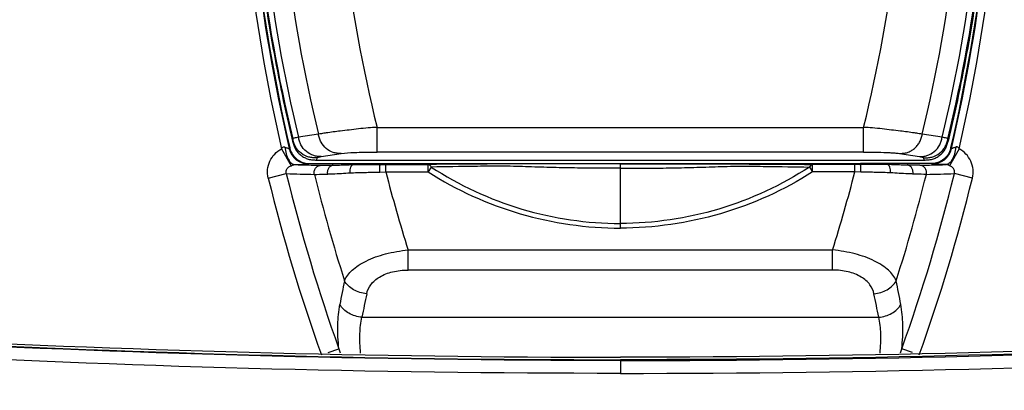
# Model space of a CAD drawing. Units: millimetres. Extents: x -2475 to 2496, y -873 to 1395.
# Drawn here: x -1063 to -1024, y -738 to -723 of the extents above; entities that cross this region are included whole.
import ezdxf

# ---------------------------------------------------------------- set-up
doc = ezdxf.new("R2010")
doc.units = ezdxf.units.MM
doc.header["$LTSCALE"] = 30.734
doc.layers.get('0').update_dxf_attribs({"linetype": 'CONTINUOUS'})
doc.layers.add('3_ALL_AXES', color=7, linetype='CONTINUOUS')
doc.layers.add('7_ALL_FEATURES', color=7, linetype='CONTINUOUS')

msp = doc.modelspace()

# ---------------------------------------------------------------- linework, layer by layer
at = {"color": 7, "linetype": 'Continuous'}
for p, q in [((-1048.913, -726.924), (-1029.275, -726.924)), ((-1048.913, -727.922), (-1048.913, -726.924)), ((-1029.275, -727.922), (-1029.275, -726.924)), ((-1052.313, -727.388), (-1052.321, -727.474)), ((-1051.279, -727.198), (-1052.083, -727.321)), ((-1026.105, -727.321), (-1026.909, -727.198)), ((-1025.867, -727.474), (-1025.875, -727.388)), ((-1051.341, -728.153), (-1051.349, -728.24)), ((-1051.163, -728.099), (-1050.36, -727.976)), ((-1029.275, -727.923), (-1048.913, -727.923)), ((-1027.829, -727.976), (-1027.025, -728.099)), ((-1026.839, -728.24), (-1026.848, -728.153))]:
    msp.add_line(p, q, dxfattribs=at)
for centre, radius, start, end in [((-989.094, -712.224), 65.012, 180, 193.48847), ((-989.094, -712.224), 64.772, 180, 193.47802), ((-989.094, -712.224), 63.962, 180, 193.53918), ((-989.094, -712.224), 61.598, 180, 193.80635), ((-1089.094, -712.224), 61.598, 346.19365, 360), ((-1089.094, -712.224), 63.962, 346.46082, 360), ((-1089.094, -712.224), 64.772, 346.52198, 360), ((-1089.094, -712.224), 65.012, 346.51153, 360)]:
    msp.add_arc(centre, radius, start, end, dxfattribs=at)
for points, knots in [([(-1054.131, -712.224), (-1054.131, -713.506), (-1054.057, -716.072), (-1053.716, -719.907), (-1053.15, -723.714), (-1052.621, -726.226), (-1052.321, -727.473)], [0, 0, 0, 0, 0.25, 0.5, 0.75, 1, 1, 1, 1]), ([(-1024.057, -712.224), (-1024.057, -713.507), (-1024.131, -716.072), (-1024.473, -719.907), (-1025.039, -723.715), (-1025.567, -726.227), (-1025.868, -727.473)], [0, 0, 0, 0, 0.25, 0.5, 0.75, 1, 1, 1, 1]), ([(-1048.913, -726.924), (-1049.031, -726.924), (-1049.283, -726.94), (-1049.776, -726.999), (-1050.341, -727.064), (-1050.838, -727.127), (-1051.132, -727.174), (-1051.237, -727.192), (-1051.279, -727.198)], [0, 0, 0, 0, 0.148842, 0.31682, 0.625362, 0.864995, 0.947076, 1, 1, 1, 1]), ([(-1026.909, -727.198), (-1026.951, -727.192), (-1027.057, -727.174), (-1027.35, -727.127), (-1027.847, -727.064), (-1028.412, -726.999), (-1028.906, -726.94), (-1029.157, -726.924), (-1029.275, -726.924)], [0, 0, 0, 0, 0.052919, 0.134989, 0.374579, 0.683172, 0.851162, 1, 1, 1, 1]), ([(-1052.321, -727.473), (-1052.307, -727.528), (-1052.285, -727.61), (-1052.246, -727.716), (-1052.194, -727.817), (-1052.112, -727.934), (-1051.989, -728.052), (-1051.846, -728.144), (-1051.714, -728.198), (-1051.604, -728.224), (-1051.491, -728.238), (-1051.406, -728.239), (-1051.349, -728.24)], [0, 0, 0, 0, 0.125044, 0.187568, 0.250097, 0.375052, 0.499994, 0.624936, 0.74989, 0.812423, 0.874958, 1, 1, 1, 1]), ([(-1052.083, -727.321), (-1052.116, -727.326), (-1052.172, -727.336), (-1052.246, -727.354), (-1052.288, -727.367), (-1052.312, -727.381), (-1052.313, -727.388)], [0, 0, 0, 0, 0.416153, 0.712909, 0.911077, 1, 1, 1, 1]), ([(-1051.341, -728.153), (-1051.394, -728.153), (-1051.502, -728.153), (-1051.726, -728.116), (-1051.992, -727.981), (-1052.186, -727.754), (-1052.274, -727.545), (-1052.3, -727.44), (-1052.313, -727.388)], [0, 0, 0, 0, 0.117576, 0.239886, 0.500094, 0.760367, 0.882572, 1, 1, 1, 1]), ([(-1051.163, -728.099), (-1051.214, -728.098), (-1051.316, -728.096), (-1051.529, -728.055), (-1051.782, -727.913), (-1051.963, -727.685), (-1052.046, -727.477), (-1052.071, -727.372), (-1052.083, -727.321)], [0, 0, 0, 0, 0.11416, 0.233464, 0.491056, 0.754496, 0.879556, 1, 1, 1, 1]), ([(-1050.36, -727.975), (-1050.413, -727.974), (-1050.52, -727.972), (-1050.733, -727.928), (-1050.976, -727.789), (-1051.153, -727.57), (-1051.24, -727.363), (-1051.266, -727.253), (-1051.279, -727.198)], [0, 0, 0, 0, 0.121874, 0.244226, 0.491175, 0.743326, 0.871435, 1, 1, 1, 1]), ([(-1027.829, -727.975), (-1027.775, -727.973), (-1027.695, -727.971), (-1027.589, -727.956), (-1027.484, -727.928), (-1027.359, -727.872), (-1027.224, -727.778), (-1027.108, -727.659), (-1027.013, -727.519), (-1026.949, -727.362), (-1026.924, -727.253), (-1026.91, -727.198)], [0, 0, 0, 0, 0.121574, 0.18254, 0.243744, 0.36689, 0.491302, 0.617052, 0.743965, 0.87173, 1, 1, 1, 1]), ([(-1027.025, -728.099), (-1026.975, -728.098), (-1026.872, -728.096), (-1026.659, -728.055), (-1026.407, -727.913), (-1026.225, -727.685), (-1026.142, -727.477), (-1026.117, -727.372), (-1026.105, -727.321)], [0, 0, 0, 0, 0.114161, 0.233466, 0.491064, 0.754503, 0.879558, 1, 1, 1, 1]), ([(-1026.848, -728.153), (-1026.794, -728.153), (-1026.686, -728.153), (-1026.462, -728.116), (-1026.196, -727.981), (-1026.002, -727.754), (-1025.914, -727.545), (-1025.888, -727.44), (-1025.875, -727.388)], [0, 0, 0, 0, 0.117577, 0.239887, 0.500095, 0.760368, 0.882572, 1, 1, 1, 1]), ([(-1026.839, -728.24), (-1026.782, -728.239), (-1026.697, -728.238), (-1026.585, -728.224), (-1026.474, -728.198), (-1026.343, -728.145), (-1026.199, -728.052), (-1026.076, -727.934), (-1025.994, -727.818), (-1025.943, -727.717), (-1025.904, -727.61), (-1025.881, -727.528), (-1025.868, -727.473)], [0, 0, 0, 0, 0.12504, 0.18756, 0.250102, 0.375056, 0.500001, 0.624947, 0.749908, 0.81244, 0.874958, 1, 1, 1, 1]), ([(-1025.875, -727.388), (-1025.876, -727.381), (-1025.9, -727.367), (-1025.943, -727.354), (-1026.016, -727.336), (-1026.072, -727.326), (-1026.105, -727.321)], [0, 0, 0, 0, 0.088926, 0.287096, 0.583847, 1, 1, 1, 1]), ([(-1051.341, -728.153), (-1051.34, -728.151), (-1051.339, -728.145), (-1051.328, -728.138), (-1051.314, -728.132), (-1051.293, -728.125), (-1051.268, -728.118), (-1051.225, -728.108), (-1051.189, -728.103), (-1051.163, -728.099)], [0, 0, 0, 0, 0.039369, 0.095657, 0.181749, 0.294579, 0.431069, 0.589966, 1, 1, 1, 1]), ([(-1050.36, -727.975), (-1050.186, -727.949), (-1049.872, -727.934), (-1049.389, -727.922), (-1049.082, -727.922), (-1048.913, -727.922)], [0, 0, 0, 0, 0.364085, 0.649228, 1, 1, 1, 1]), ([(-1029.275, -727.923), (-1029.115, -727.922), (-1028.809, -727.923), (-1028.442, -727.931), (-1028.183, -727.942), (-1028.007, -727.952), (-1027.892, -727.965), (-1027.829, -727.976)], [0, 0, 0, 0, 0.331277, 0.633694, 0.761574, 0.866494, 1, 1, 1, 1]), ([(-1027.025, -728.099), (-1026.999, -728.103), (-1026.963, -728.108), (-1026.92, -728.118), (-1026.895, -728.125), (-1026.875, -728.132), (-1026.86, -728.138), (-1026.85, -728.145), (-1026.848, -728.151), (-1026.848, -728.153)], [0, 0, 0, 0, 0.41002, 0.568914, 0.705403, 0.818235, 0.904334, 0.960623, 1, 1, 1, 1])]:
    msp.add_open_spline(points, degree=3, knots=knots, dxfattribs=at)
msp.add_open_spline([(-1051.349, -728.24), (-1047.264, -728.24), (-1039.094, -728.241), (-1030.924, -728.24), (-1026.839, -728.24)], degree=3, dxfattribs=at)
at = {"layer": '3_ALL_AXES', "color": 7, "linetype": 'Continuous'}
for p, q in [((-1052.765, -727.783), (-1052.381, -728.468)), ((-1052.436, -727.749), (-1052.459, -727.779)), ((-1051.662, -728.399), (-1051.649, -728.382)), ((-1051.649, -728.382), (-1051.487, -728.382)), ((-1051.487, -728.382), (-1029.406, -728.382)), ((-1050.693, -728.45), (-1050.693, -728.382)), ((-1049.876, -728.424), (-1049.876, -728.382)), ((-1048.782, -728.42), (-1048.782, -728.382)), ((-1048.782, -728.42), (-1048.559, -728.42)), ((-1048.559, -728.42), (-1046.849, -728.42)), ((-1048.559, -728.72), (-1048.559, -728.42)), ((-1046.85, -728.72), (-1046.85, -728.42)), ((-1046.724, -728.522), (-1046.85, -728.72)), ((-1039.094, -728.396), (-1039.496, -728.396)), ((-1039.094, -730.988), (-1039.094, -728.396)), ((-1039.094, -728.396), (-1038.254, -728.396)), ((-1053.303, -728.969), (-1052.573, -728.79)), ((-1048.805, -728.726), (-1048.559, -728.72)), ((-1048.559, -728.72), (-1046.849, -728.72)), ((-1047.661, -731.872), (-1030.527, -731.872)), ((-1047.661, -732.681), (-1047.661, -731.872)), ((-1030.527, -732.681), (-1047.661, -732.681)), ((-1049.521, -734.585), (-1028.667, -734.585)), ((-1050.887, -736.012), (-1050.452, -735.856))]:
    msp.add_line(p, q, dxfattribs=at)
for centre, radius, start, end in [((-982.874, -711.714), 71.715, 180, 192.94849), ((-982.874, -711.714), 71.415, 180, 193.00003), ((-1051.679, -727.599), 0.8, 193.0162, 271.1794), ((-1051.636, -727.565), 0.821, 193.0041, 204.2487), ((-1048.633, -607.781), 120.698, 268.2947, 268.7925), ((-982.874, -711.714), 72.512, 193.76636, 199.65961), ((-1048.75, -606.223), 122.627, 268.21333, 268.74181), ((-982.874, -711.714), 71.761, 193.76636, 199.65961), ((-982.874, -711.714), 70.67, 194.00816, 197.62721), ((-982.874, -711.714), 67.851, 194.5154, 197.2835), ((-961.483, -750.948), 90.518, 168.63733, 169.25435), ((-961.826, -751.742), 89.357, 168.31101, 168.92972), ((-1044.894, -734.386), 5.749, 194.8242, 196.5262)]:
    msp.add_arc(centre, radius, start, end, dxfattribs=at)
msp.add_ellipse((-982.874, -711.703), major_axis=(0, 71.389), ratio=1, start_param=-4.712237, end_param=-4.485678, dxfattribs=at)
for points, knots in [([(-1032.745, -739.93), (-1023.952, -739.831), (-1006.368, -739.221), (-980.067, -737.066), (-953.895, -733.682), (-919.257, -727.536), (-876.561, -716.818), (-843.356, -705.076), (-827.075, -698.444)], [0, 0, 0, 0, 0.125025, 0.250048, 0.37507, 0.50009, 0.750053, 1, 1, 1, 1]), ([(-1053.303, -728.969), (-1053.331, -728.856), (-1053.348, -728.62), (-1053.254, -728.278), (-1053.054, -727.985), (-1052.867, -727.84), (-1052.765, -727.783)], [0, 0, 0, 0, 0.249901, 0.499829, 0.749858, 1, 1, 1, 1]), ([(-1052.765, -727.783), (-1052.758, -727.771), (-1052.742, -727.746), (-1052.709, -727.716), (-1052.668, -727.703), (-1052.64, -727.71), (-1052.628, -727.715)], [0, 0, 0, 0, 0.26014, 0.516757, 0.762794, 1, 1, 1, 1]), ([(-1052.628, -727.715), (-1052.606, -727.724), (-1052.567, -727.741), (-1052.52, -727.76), (-1052.49, -727.772), (-1052.473, -727.777), (-1052.466, -727.779), (-1052.459, -727.78), (-1052.459, -727.779)], [0, 0, 0, 0, 0.389448, 0.710034, 0.833032, 0.924519, 0.98036, 1, 1, 1, 1]), ([(-1052.628, -727.715), (-1052.621, -727.808), (-1052.592, -727.982), (-1052.518, -728.182), (-1052.436, -728.306), (-1052.371, -728.372), (-1052.3, -728.415), (-1052.249, -728.425), (-1052.225, -728.426)], [0, 0, 0, 0, 0.320181, 0.601472, 0.721239, 0.825857, 0.917162, 1, 1, 1, 1]), ([(-1052.384, -727.902), (-1052.347, -727.984), (-1052.249, -728.131), (-1052.005, -728.322), (-1051.784, -728.381), (-1051.649, -728.382)], [0, 0, 0, 0, 0.294899, 0.560492, 1, 1, 1, 1]), ([(-1052.573, -728.79), (-1052.585, -728.756), (-1052.591, -728.68), (-1052.544, -728.582), (-1052.469, -728.512), (-1052.41, -728.481), (-1052.381, -728.468)], [0, 0, 0, 0, 0.264765, 0.523145, 0.766595, 1, 1, 1, 1]), ([(-1052.381, -728.468), (-1052.355, -728.458), (-1052.305, -728.439), (-1052.251, -728.427), (-1052.225, -728.426)], [0, 0, 0, 0, 0.51759, 1, 1, 1, 1]), ([(-1052.225, -728.426), (-1052.185, -728.425), (-1052.109, -728.422), (-1052.001, -728.419), (-1051.905, -728.415), (-1051.824, -728.412), (-1051.759, -728.408), (-1051.715, -728.405), (-1051.688, -728.403), (-1051.675, -728.402), (-1051.668, -728.4), (-1051.663, -728.4), (-1051.662, -728.399)], [0, 0, 0, 0, 0.212515, 0.405862, 0.576636, 0.721803, 0.83864, 0.924912, 0.956038, 0.978955, 0.993575, 1, 1, 1, 1]), ([(-1051.443, -728.82), (-1051.452, -728.778), (-1051.452, -728.687), (-1051.4, -728.565), (-1051.302, -728.477), (-1051.218, -728.454), (-1051.177, -728.452)], [0, 0, 0, 0, 0.256787, 0.510973, 0.758473, 1, 1, 1, 1]), ([(-1051.177, -728.452), (-1051.146, -728.453), (-1050.984, -728.455), (-1050.823, -728.454), (-1050.693, -728.45)], [0, 0, 0, 0, 0.193873, 1, 1, 1, 1]), ([(-1050.901, -728.806), (-1050.907, -728.764), (-1050.907, -728.679), (-1050.867, -728.564), (-1050.794, -728.478), (-1050.725, -728.452), (-1050.693, -728.45)], [0, 0, 0, 0, 0.278959, 0.545257, 0.784654, 1, 1, 1, 1]), ([(-1050.693, -728.45), (-1050.633, -728.449), (-1050.36, -728.441), (-1050.088, -728.432), (-1049.876, -728.424)], [0, 0, 0, 0, 0.220797, 1, 1, 1, 1]), ([(-1049.998, -728.758), (-1050.001, -728.717), (-1049.999, -728.638), (-1049.977, -728.521), (-1049.923, -728.428), (-1049.876, -728.424)], [0, 0, 0, 0, 0.327207, 0.62227, 1, 1, 1, 1]), ([(-1049.876, -728.424), (-1049.789, -728.42), (-1049.611, -728.421), (-1049.247, -728.419), (-1048.969, -728.42), (-1048.782, -728.42)], [0, 0, 0, 0, 0.239319, 0.486705, 1, 1, 1, 1]), ([(-1048.805, -728.726), (-1048.805, -728.687), (-1048.804, -728.631), (-1048.802, -728.56), (-1048.799, -728.514), (-1048.796, -728.477), (-1048.792, -728.448), (-1048.788, -728.431), (-1048.785, -728.421), (-1048.782, -728.42)], [0, 0, 0, 0, 0.374266, 0.544523, 0.694713, 0.819112, 0.913104, 0.973488, 1, 1, 1, 1]), ([(-1046.85, -728.42), (-1046.825, -728.421), (-1046.77, -728.446), (-1046.737, -728.494), (-1046.724, -728.522)], [0, 0, 0, 0, 0.441546, 1, 1, 1, 1]), ([(-1039.496, -728.396), (-1040.132, -728.396), (-1042.583, -728.396), (-1045.034, -728.398), (-1046.849, -728.42)], [0, 0, 0, 0, 0.259293, 1, 1, 1, 1]), ([(-1039.094, -728.574), (-1039.423, -728.574), (-1040.081, -728.572), (-1041.069, -728.561), (-1041.891, -728.544), (-1042.549, -728.523), (-1043.042, -728.503), (-1043.533, -728.491), (-1044.176, -728.489), (-1045.24, -728.499), (-1046.14, -728.512), (-1046.724, -728.522)], [0, 0, 0, 0, 0.129389, 0.258776, 0.388161, 0.45285, 0.517518, 0.581999, 0.645887, 0.770486, 1, 1, 1, 1]), ([(-1046.724, -728.522), (-1045.601, -729.256), (-1043.132, -730.408), (-1040.435, -730.8), (-1039.094, -730.8)], [0, 0, 0, 0, 0.500017, 1, 1, 1, 1]), ([(-1039.094, -728.574), (-1038.765, -728.574), (-1038.107, -728.572), (-1037.119, -728.561), (-1036.297, -728.544), (-1035.639, -728.523), (-1035.146, -728.503), (-1034.655, -728.491), (-1034.012, -728.489), (-1032.948, -728.499), (-1032.048, -728.512), (-1031.464, -728.522)], [0, 0, 0, 0, 0.129389, 0.258776, 0.388161, 0.45285, 0.517518, 0.581999, 0.645887, 0.770486, 1, 1, 1, 1]), ([(-1031.464, -728.522), (-1032.587, -729.256), (-1035.056, -730.408), (-1037.753, -730.8), (-1039.094, -730.8)], [0, 0, 0, 0, 0.500017, 1, 1, 1, 1]), ([(-1038.254, -728.396), (-1037.655, -728.396), (-1035.35, -728.396), (-1033.045, -728.4), (-1031.339, -728.42)], [0, 0, 0, 0, 0.259873, 1, 1, 1, 1]), ([(-1051.443, -728.82), (-1051.408, -728.82), (-1051.227, -728.818), (-1051.047, -728.813), (-1050.901, -728.806)], [0, 0, 0, 0, 0.192904, 1, 1, 1, 1]), ([(-1050.901, -728.806), (-1050.835, -728.803), (-1050.533, -728.788), (-1050.232, -728.771), (-1049.998, -728.758)], [0, 0, 0, 0, 0.220648, 1, 1, 1, 1]), ([(-1049.998, -728.758), (-1049.903, -728.753), (-1049.71, -728.748), (-1049.313, -728.737), (-1049.01, -728.731), (-1048.805, -728.726)], [0, 0, 0, 0, 0.23803, 0.485759, 1, 1, 1, 1]), ([(-1046.849, -728.72), (-1045.702, -729.451), (-1043.189, -730.596), (-1040.454, -730.988), (-1039.094, -730.988)], [0, 0, 0, 0, 0.500029, 1, 1, 1, 1]), ([(-1031.339, -728.72), (-1032.486, -729.451), (-1034.999, -730.596), (-1037.734, -730.988), (-1039.094, -730.988)], [0, 0, 0, 0, 0.500029, 1, 1, 1, 1]), ([(-1050.226, -733.114), (-1050.161, -732.953), (-1049.978, -732.725), (-1049.66, -732.482), (-1049.218, -732.234), (-1048.546, -732.001), (-1047.967, -731.902), (-1047.661, -731.872)], [0, 0, 0, 0, 0.176202, 0.284334, 0.406697, 0.688419, 1, 1, 1, 1]), ([(-1049.33, -733.639), (-1049.303, -733.508), (-1049.176, -733.236), (-1048.799, -732.921), (-1048.272, -732.722), (-1047.871, -732.681), (-1047.661, -732.681)], [0, 0, 0, 0, 0.192972, 0.420968, 0.695353, 1, 1, 1, 1]), ([(-1049.33, -733.639), (-1049.514, -733.625), (-1049.868, -733.521), (-1050.142, -733.264), (-1050.226, -733.114)], [0, 0, 0, 0, 0.51828, 1, 1, 1, 1]), ([(-1050.452, -735.856), (-1050.484, -735.535), (-1050.515, -734.938), (-1050.464, -734.34), (-1050.413, -734.071)], [0, 0, 0, 0, 0.541351, 1, 1, 1, 1]), ([(-1049.521, -734.585), (-1049.703, -734.572), (-1050.055, -734.471), (-1050.328, -734.218), (-1050.413, -734.071)], [0, 0, 0, 0, 0.51823, 1, 1, 1, 1]), ([(-1049.574, -736.031), (-1049.601, -735.771), (-1049.624, -735.286), (-1049.57, -734.802), (-1049.521, -734.585)], [0, 0, 0, 0, 0.540319, 1, 1, 1, 1])]:
    msp.add_open_spline(points, degree=3, knots=knots, dxfattribs=at)
at = {"layer": '7_ALL_FEATURES', "color": 7, "linetype": 'Continuous'}
for p, q in [((-1025.423, -727.783), (-1025.807, -728.468)), ((-1025.752, -727.749), (-1025.73, -727.779)), ((-1031.464, -728.522), (-1031.338, -728.72)), ((-1029.629, -728.42), (-1031.339, -728.42)), ((-1031.338, -728.72), (-1031.338, -728.42)), ((-1029.629, -728.72), (-1029.629, -728.42)), ((-1029.406, -728.42), (-1029.629, -728.42)), ((-1026.701, -728.382), (-1029.406, -728.382)), ((-1029.406, -728.42), (-1029.406, -728.382)), ((-1028.312, -728.424), (-1028.312, -728.382)), ((-1027.495, -728.45), (-1027.495, -728.382)), ((-1026.539, -728.382), (-1026.701, -728.382)), ((-1026.526, -728.399), (-1026.539, -728.382)), ((-1029.629, -728.72), (-1031.339, -728.72)), ((-1029.383, -728.726), (-1029.629, -728.72)), ((-1024.885, -728.969), (-1025.615, -728.79)), ((-1030.527, -732.681), (-1030.527, -731.872)), ((-1027.301, -736.012), (-1027.737, -735.856)), ((-1039.094, -736.301), (-1039.094, -736.854))]:
    msp.add_line(p, q, dxfattribs=at)
for centre, radius, start, end in [((-1095.314, -711.714), 71.415, 346.99997, 360), ((-1095.314, -711.714), 71.715, 347.05151, 360), ((-1026.509, -727.599), 0.8, 268.8206, 346.9838), ((-1026.553, -727.565), 0.821, 335.7513, 346.9959), ((-1029.555, -607.781), 120.698, 271.2075, 271.7053), ((-1095.314, -711.714), 67.851, 342.7165, 345.4846), ((-1095.314, -711.714), 70.67, 342.37279, 345.99184), ((-1095.314, -711.714), 71.761, 340.34039, 346.23364), ((-1095.314, -711.714), 72.512, 340.34039, 346.23364), ((-1029.438, -606.223), 122.627, 271.25819, 271.78667), ((-1116.706, -750.948), 90.518, 10.74565, 11.36267), ((-1116.362, -751.742), 89.357, 11.07028, 11.68899), ((-1033.294, -734.386), 5.749, 343.4738, 345.1758)]:
    msp.add_arc(centre, radius, start, end, dxfattribs=at)
msp.add_ellipse((-1095.314, -711.703), major_axis=(0, 71.389), ratio=1, start_param=-1.797507, end_param=-1.570949, dxfattribs=at)
for points, knots in [([(-1465.989, -542.228), (-1459.503, -549.836), (-1446.121, -564.707), (-1424.884, -585.907), (-1402.542, -605.942), (-1379.158, -624.754), (-1354.8, -642.29), (-1329.538, -658.498), (-1303.444, -673.335), (-1276.592, -686.754), (-1249.06, -698.721), (-1220.926, -709.197), (-1192.272, -718.156), (-1163.178, -725.57), (-1133.729, -731.419), (-1104.009, -735.685), (-1074.103, -738.358), (-1054.097, -739.071), (-1044.094, -739.16)], [0, 0, 0, 0, 0.062475, 0.124954, 0.187437, 0.249924, 0.312414, 0.374909, 0.437407, 0.499908, 0.562412, 0.624919, 0.687429, 0.74994, 0.812454, 0.874968, 0.937484, 1, 1, 1, 1]), ([(-612.22, -542.252), (-618.706, -549.859), (-632.088, -564.729), (-653.325, -585.926), (-675.666, -605.959), (-699.05, -624.768), (-723.406, -642.303), (-748.668, -658.509), (-774.76, -673.343), (-801.611, -686.761), (-829.141, -698.726), (-857.273, -709.201), (-885.926, -718.159), (-915.018, -725.571), (-944.465, -731.42), (-974.183, -735.685), (-1004.087, -738.358), (-1024.091, -739.071), (-1034.094, -739.16)], [0, 0, 0, 0, 0.062475, 0.124954, 0.187437, 0.249924, 0.312414, 0.374909, 0.437407, 0.499908, 0.562412, 0.624919, 0.687429, 0.74994, 0.812454, 0.874968, 0.937484, 1, 1, 1, 1]), ([(-1039.094, -736.334), (-1049.086, -736.334), (-1069.073, -735.798), (-1098.965, -733.385), (-1128.685, -729.374), (-1158.146, -723.772), (-1187.263, -716.599), (-1215.952, -707.873), (-1244.131, -697.621), (-1271.717, -685.871), (-1298.633, -672.659), (-1324.798, -658.022), (-1350.139, -642.003), (-1382.719, -618.869), (-1421.04, -586.726), (-1448.764, -557.866), (-1461.8, -542.747)], [0, 0, 0, 0, 0.062521, 0.125043, 0.187564, 0.250083, 0.312602, 0.375118, 0.437631, 0.500142, 0.562649, 0.625153, 0.687653, 0.750148, 0.875082, 1, 1, 1, 1]), ([(-1461.777, -542.73), (-1448.746, -557.842), (-1421.033, -586.691), (-1382.726, -618.824), (-1350.152, -641.956), (-1324.817, -657.973), (-1298.658, -672.61), (-1271.754, -685.819), (-1244.18, -697.567), (-1216.012, -707.818), (-1187.333, -716.546), (-1158.218, -723.723), (-1128.756, -729.329), (-1099.021, -733.346), (-1069.106, -735.764), (-1049.097, -736.301), (-1039.094, -736.301)], [0, 0, 0, 0, 0.124868, 0.249776, 0.312257, 0.374772, 0.437247, 0.499747, 0.562232, 0.624721, 0.687233, 0.749731, 0.81228, 0.874816, 0.937402, 1, 1, 1, 1]), ([(-1461.699, -542.667), (-1448.665, -557.783), (-1420.947, -586.635), (-1382.634, -618.77), (-1350.06, -641.897), (-1324.725, -657.912), (-1298.566, -672.545), (-1271.658, -685.753), (-1244.079, -697.5), (-1215.907, -707.748), (-1187.225, -716.472), (-1158.115, -723.643), (-1128.662, -729.243), (-1098.95, -733.253), (-1069.066, -735.665), (-1049.083, -736.201), (-1039.094, -736.201)], [0, 0, 0, 0, 0.12492, 0.249856, 0.312353, 0.374853, 0.437356, 0.499863, 0.562373, 0.624886, 0.687401, 0.749919, 0.812437, 0.874958, 0.937479, 1, 1, 1, 1]), ([(-616.51, -542.691), (-629.544, -557.804), (-657.261, -586.653), (-695.573, -618.784), (-728.145, -641.909), (-753.48, -657.922), (-779.637, -672.553), (-806.544, -685.759), (-834.122, -697.505), (-862.292, -707.752), (-890.972, -716.474), (-920.08, -723.644), (-949.532, -729.244), (-979.242, -733.253), (-1009.124, -735.665), (-1029.105, -736.201), (-1039.094, -736.201)], [0, 0, 0, 0, 0.12492, 0.249856, 0.312353, 0.374853, 0.437356, 0.499863, 0.562373, 0.624886, 0.687401, 0.749919, 0.812437, 0.874958, 0.937479, 1, 1, 1, 1]), ([(-616.432, -542.753), (-629.462, -557.863), (-657.175, -586.709), (-695.481, -618.839), (-728.053, -641.968), (-753.387, -657.983), (-779.546, -672.618), (-806.448, -685.825), (-834.021, -697.572), (-862.187, -707.822), (-890.864, -716.548), (-919.978, -723.724), (-949.438, -729.33), (-979.171, -733.347), (-1009.084, -735.764), (-1029.091, -736.301), (-1039.094, -736.301)], [0, 0, 0, 0, 0.124868, 0.249776, 0.312257, 0.374772, 0.437247, 0.499747, 0.562232, 0.624721, 0.687233, 0.749731, 0.81228, 0.874816, 0.937402, 1, 1, 1, 1]), ([(-1039.094, -736.854), (-1049.095, -736.854), (-1069.1, -736.317), (-1099.018, -733.902), (-1128.765, -729.887), (-1158.252, -724.281), (-1187.395, -717.101), (-1216.11, -708.367), (-1244.314, -698.106), (-1271.925, -686.346), (-1298.864, -673.122), (-1325.052, -658.472), (-1350.416, -642.439), (-1383.026, -619.284), (-1421.381, -587.112), (-1449.129, -558.227), (-1462.178, -543.094)], [0, 0, 0, 0, 0.062521, 0.125043, 0.187564, 0.250083, 0.312602, 0.375118, 0.437631, 0.500142, 0.562649, 0.625153, 0.687653, 0.750148, 0.875082, 1, 1, 1, 1]), ([(-1039.094, -736.334), (-1029.103, -736.334), (-1009.117, -735.798), (-979.227, -733.386), (-949.509, -729.375), (-920.05, -723.774), (-890.934, -716.602), (-862.247, -707.876), (-834.069, -697.626), (-806.485, -685.877), (-779.571, -672.667), (-753.407, -658.032), (-728.067, -642.015), (-695.488, -618.884), (-657.168, -586.744), (-629.444, -557.888), (-616.408, -542.77)], [0, 0, 0, 0, 0.062521, 0.125043, 0.187564, 0.250083, 0.312602, 0.375118, 0.437631, 0.500141, 0.562649, 0.625153, 0.687653, 0.750148, 0.875082, 1, 1, 1, 1]), ([(-1039.094, -736.854), (-1029.094, -736.854), (-1009.088, -736.317), (-979.17, -733.903), (-949.424, -729.888), (-919.937, -724.281), (-890.793, -717.101), (-862.079, -708.367), (-833.875, -698.107), (-806.264, -686.346), (-779.325, -673.123), (-753.137, -658.473), (-727.773, -642.439), (-695.164, -619.285), (-656.808, -587.113), (-629.06, -558.228), (-616.012, -543.096)], [0, 0, 0, 0, 0.062521, 0.125043, 0.187564, 0.250083, 0.312602, 0.375118, 0.437631, 0.500142, 0.562649, 0.625153, 0.687653, 0.750148, 0.875082, 1, 1, 1, 1]), ([(-1045.443, -739.93), (-1054.236, -739.831), (-1071.82, -739.221), (-1098.121, -737.066), (-1124.293, -733.682), (-1158.931, -727.536), (-1201.627, -716.818), (-1234.832, -705.076), (-1251.113, -698.444)], [0, 0, 0, 0, 0.125025, 0.250048, 0.37507, 0.50009, 0.750053, 1, 1, 1, 1]), ([(-1025.804, -727.902), (-1025.841, -727.984), (-1025.939, -728.131), (-1026.183, -728.322), (-1026.404, -728.381), (-1026.539, -728.382)], [0, 0, 0, 0, 0.294899, 0.560492, 1, 1, 1, 1]), ([(-1025.56, -727.715), (-1025.568, -727.808), (-1025.596, -727.982), (-1025.67, -728.182), (-1025.752, -728.306), (-1025.817, -728.372), (-1025.888, -728.415), (-1025.939, -728.425), (-1025.963, -728.426)], [0, 0, 0, 0, 0.320181, 0.601472, 0.721239, 0.825857, 0.917162, 1, 1, 1, 1]), ([(-1025.56, -727.715), (-1025.582, -727.724), (-1025.621, -727.741), (-1025.669, -727.76), (-1025.698, -727.772), (-1025.715, -727.777), (-1025.723, -727.779), (-1025.729, -727.78), (-1025.73, -727.779)], [0, 0, 0, 0, 0.389448, 0.710034, 0.833032, 0.924519, 0.98036, 1, 1, 1, 1]), ([(-1025.423, -727.783), (-1025.43, -727.771), (-1025.447, -727.746), (-1025.479, -727.716), (-1025.52, -727.703), (-1025.548, -727.71), (-1025.56, -727.715)], [0, 0, 0, 0, 0.26014, 0.516757, 0.762794, 1, 1, 1, 1]), ([(-1024.885, -728.969), (-1024.857, -728.856), (-1024.84, -728.62), (-1024.934, -728.278), (-1025.134, -727.985), (-1025.321, -727.84), (-1025.423, -727.783)], [0, 0, 0, 0, 0.249901, 0.499829, 0.749858, 1, 1, 1, 1]), ([(-1031.338, -728.42), (-1031.363, -728.421), (-1031.418, -728.446), (-1031.451, -728.494), (-1031.464, -728.522)], [0, 0, 0, 0, 0.441546, 1, 1, 1, 1]), ([(-1028.312, -728.424), (-1028.399, -728.42), (-1028.577, -728.421), (-1028.942, -728.419), (-1029.219, -728.42), (-1029.406, -728.42)], [0, 0, 0, 0, 0.239319, 0.486705, 1, 1, 1, 1]), ([(-1029.383, -728.726), (-1029.383, -728.687), (-1029.384, -728.631), (-1029.387, -728.56), (-1029.389, -728.514), (-1029.393, -728.477), (-1029.396, -728.448), (-1029.4, -728.431), (-1029.403, -728.421), (-1029.406, -728.42)], [0, 0, 0, 0, 0.374266, 0.544523, 0.694713, 0.819112, 0.913104, 0.973488, 1, 1, 1, 1]), ([(-1027.495, -728.45), (-1027.556, -728.449), (-1027.828, -728.441), (-1028.1, -728.432), (-1028.312, -728.424)], [0, 0, 0, 0, 0.220797, 1, 1, 1, 1]), ([(-1028.19, -728.758), (-1028.187, -728.717), (-1028.189, -728.638), (-1028.211, -728.521), (-1028.265, -728.428), (-1028.312, -728.424)], [0, 0, 0, 0, 0.327207, 0.62227, 1, 1, 1, 1]), ([(-1027.011, -728.452), (-1027.042, -728.453), (-1027.204, -728.455), (-1027.365, -728.454), (-1027.495, -728.45)], [0, 0, 0, 0, 0.193873, 1, 1, 1, 1]), ([(-1027.287, -728.806), (-1027.281, -728.764), (-1027.281, -728.679), (-1027.321, -728.564), (-1027.394, -728.478), (-1027.463, -728.452), (-1027.495, -728.45)], [0, 0, 0, 0, 0.278959, 0.545257, 0.784654, 1, 1, 1, 1]), ([(-1026.746, -728.82), (-1026.736, -728.778), (-1026.736, -728.687), (-1026.789, -728.565), (-1026.886, -728.477), (-1026.97, -728.454), (-1027.011, -728.452)], [0, 0, 0, 0, 0.256787, 0.510973, 0.758473, 1, 1, 1, 1]), ([(-1025.963, -728.426), (-1026.003, -728.425), (-1026.079, -728.422), (-1026.187, -728.419), (-1026.283, -728.415), (-1026.364, -728.412), (-1026.43, -728.408), (-1026.474, -728.405), (-1026.5, -728.403), (-1026.513, -728.402), (-1026.52, -728.4), (-1026.525, -728.4), (-1026.526, -728.399)], [0, 0, 0, 0, 0.212515, 0.405862, 0.576636, 0.721803, 0.83864, 0.924912, 0.956038, 0.978955, 0.993575, 1, 1, 1, 1]), ([(-1025.807, -728.468), (-1025.833, -728.458), (-1025.884, -728.439), (-1025.937, -728.427), (-1025.963, -728.426)], [0, 0, 0, 0, 0.51759, 1, 1, 1, 1]), ([(-1025.615, -728.79), (-1025.603, -728.756), (-1025.598, -728.68), (-1025.645, -728.582), (-1025.719, -728.512), (-1025.778, -728.481), (-1025.807, -728.468)], [0, 0, 0, 0, 0.264765, 0.523145, 0.766595, 1, 1, 1, 1]), ([(-1028.19, -728.758), (-1028.285, -728.753), (-1028.478, -728.748), (-1028.875, -728.737), (-1029.178, -728.731), (-1029.383, -728.726)], [0, 0, 0, 0, 0.23803, 0.485759, 1, 1, 1, 1]), ([(-1027.287, -728.806), (-1027.354, -728.803), (-1027.655, -728.788), (-1027.956, -728.771), (-1028.19, -728.758)], [0, 0, 0, 0, 0.220648, 1, 1, 1, 1]), ([(-1026.746, -728.82), (-1026.78, -728.82), (-1026.961, -728.818), (-1027.142, -728.813), (-1027.287, -728.806)], [0, 0, 0, 0, 0.192904, 1, 1, 1, 1]), ([(-1027.962, -733.114), (-1028.027, -732.953), (-1028.21, -732.725), (-1028.529, -732.482), (-1028.97, -732.234), (-1029.642, -732.001), (-1030.221, -731.902), (-1030.527, -731.872)], [0, 0, 0, 0, 0.176202, 0.284334, 0.406697, 0.688419, 1, 1, 1, 1]), ([(-1028.858, -733.639), (-1028.885, -733.508), (-1029.012, -733.236), (-1029.389, -732.921), (-1029.916, -732.722), (-1030.317, -732.681), (-1030.527, -732.681)], [0, 0, 0, 0, 0.192972, 0.420968, 0.695353, 1, 1, 1, 1]), ([(-1028.858, -733.639), (-1028.674, -733.625), (-1028.32, -733.521), (-1028.046, -733.264), (-1027.962, -733.114)], [0, 0, 0, 0, 0.51828, 1, 1, 1, 1]), ([(-1028.667, -734.585), (-1028.485, -734.572), (-1028.133, -734.471), (-1027.86, -734.218), (-1027.775, -734.071)], [0, 0, 0, 0, 0.51823, 1, 1, 1, 1]), ([(-1027.737, -735.856), (-1027.704, -735.535), (-1027.673, -734.938), (-1027.724, -734.34), (-1027.775, -734.071)], [0, 0, 0, 0, 0.541351, 1, 1, 1, 1]), ([(-1028.614, -736.031), (-1028.587, -735.771), (-1028.564, -735.286), (-1028.618, -734.802), (-1028.667, -734.585)], [0, 0, 0, 0, 0.540319, 1, 1, 1, 1])]:
    msp.add_open_spline(points, degree=3, knots=knots, dxfattribs=at)

doc.saveas('drawing.dxf')
